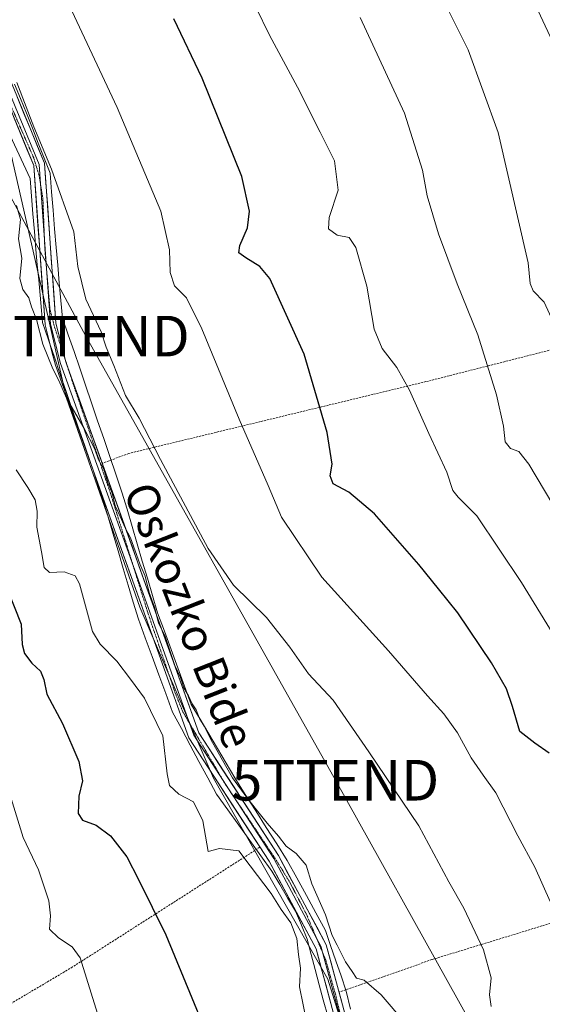
# Model space of a CAD drawing. Units: metres. Extents: x 596821 to 600255, y 4756876 to 4759239.
# Drawn here: x 598815 to 598944, y 4757515 to 4757758 of the extents above; entities that cross this region are included whole.
import ezdxf
from ezdxf.enums import TextEntityAlignment as Align

# ---------------------------------------------------------------- set-up
doc = ezdxf.new("R2010")
doc.units = ezdxf.units.M
doc.header["$MEASUREMENT"] = 0
doc.linetypes.add('TRAZOS', pattern=[0.75, 0.5, -0.25])
doc.linetypes.add('TRAZOS2', pattern=[0.375, 0.25, -0.125])
doc.layers.get('0').update_dxf_attribs({"lineweight": 5})
for name, color, linetype, lineweight in [('Alambrada', 19, 'TRAZOS', 0), ('Curva de nivel maestra', 36, 'Continuous', 30), ('Curva de nivel normal', 36, 'Continuous', 0), ('Layer 0', 7, 'Continuous', 0), ('Pastizal CxS', 92, 'Continuous', 0), ('Prado CxS', 92, 'Continuous', 0), ('Tendido', 6, 'Continuous', 0), ('Texto cartográfico', 19, 'Continuous', 0), ('Torre de tendido puntual', 7, 'Continuous', 0), ('Vía pecuaria', 92, 'Continuous', 13), ('Vía pecuaria CxS', 92, 'Continuous', 13), ('Vía pecuaria eje', 92, 'TRAZOS2', 0)]:
    doc.layers.add(name, color=color, linetype=linetype, lineweight=lineweight)
doc.styles.add('Arial', font='txt', dxfattribs={"height": 0.2})

# ---------------------------------------------------------------- blocks, each defined once
blk = doc.blocks.new('*U151')
at = {"layer": 'Prado CxS', "color": 92, "linetype": 'Continuous', "lineweight": 0}
blk.add_polyline3d([(598812.1491, 4757727.3233, 587.2834), (598816.8851, 4757706.4981, 586.5999), (598826.3641, 4757664.8165, 584.9956), (598844.4295, 4757613.3027, 584.6019), (598862.5989, 4757571.2089, 582.6145), (598890.8097, 4757521.6347, 582.8185), (598914.9159, 4757444.1309, 579.7606), (598930.3877, 4757383.5693, 577.7018), (598948.5145, 4757337.1197, 576.5567), (599011.3312, 4757356.2706, 586.078), (599134.3171, 4757393.7653, 620.711), (599135.0227, 4757393.9267, 620.9141), (599149.2139, 4757397.1749, 624.9121), (599152.1509, 4757380.7393, 623.1333), (599156.4905, 4757326.4665, 620.1664), (599121.2469, 4757239.6653, 597.3204)], dxfattribs=at)
blk = doc.blocks.new('*U176')
at = {"layer": 'Curva de nivel normal', "color": 36, "linetype": 'Continuous', "lineweight": 0}
blk.add_polyline3d([(598813.93, 4757647.21, 580), (598816.77, 4757642.85, 580), (598818.64, 4757639.77, 580), (598819.06, 4757637, 580), (598818.98, 4757633.03, 580), (598820.19, 4757627, 580), (598820.82, 4757623.1, 580), (598822.17, 4757621.89, 580), (598825.75, 4757622.06, 580), (598828.45, 4757621.09, 580), (598829.58, 4757619.09, 580), (598832.75, 4757607.33, 580), (598834.64, 4757604.19, 580), (598838.71, 4757600.06, 580), (598842.08, 4757595.58, 580), (598845.54, 4757590.88, 580), (598850.1, 4757581.65, 580), (598851.19, 4757572.28, 580), (598851.76, 4757569.42, 580), (598854.03, 4757567.28, 580), (598857.64, 4757565.36, 580), (598859.97, 4757560.67, 580), (598861.24, 4757553.15, 580), (598864.03, 4757553.85, 580), (598868.86, 4757553.28, 580), (598871.61, 4757549.56, 580), (598876.85, 4757542.8, 580), (598879.28, 4757538.86, 580), (598881.64, 4757535.53, 580), (598883.11, 4757531.65, 580), (598883.52, 4757527.77, 580), (598884.03, 4757524.37, 580), (598883.77, 4757519.79, 580), (598885.6, 4757510.91, 580)], dxfattribs=at)
blk = doc.blocks.new('*U195')
at = {"layer": 'Curva de nivel normal', "color": 36, "linetype": 'Continuous', "lineweight": 0}
blk.add_polyline3d([(598810.4, 4757573.68, 570), (598815.63, 4757556.58, 570), (598819.44, 4757548.6, 570), (598821.97, 4757540.96, 570), (598822.4, 4757537.3, 570), (598822.13, 4757533.98, 570), (598824.38, 4757531.84, 570), (598827.77, 4757529.6, 570), (598829.68, 4757526.92, 570), (598833.98, 4757513.24, 570)], dxfattribs=at)
blk = doc.blocks.new('5TTEND')
blk.add_text('5TTEND', height=10).set_placement((0, 0), align=Align.MIDDLE_CENTER)

msp = doc.modelspace()

# ---------------------------------------------------------------- linework, layer by layer
at = {"layer": 'Alambrada', "color": 19, "linetype": 'TRAZOS', "lineweight": 0}
for points in [[(598874.04, 4757554.18, 581.71), (598827.82, 4757524.66, 569.12), (598794.43, 4757504.85, 559.14), (598792.74, 4757503.98, 558.68), (598790.9, 4757503.5, 558.22), (598789, 4757503.44, 557.74), (598787.13, 4757503.79, 557.29), (598785.39, 4757504.55, 556.93), (598783.85, 4757505.67, 556.63), (598782.6, 4757507.1, 556.39), (598781.69, 4757508.77, 556.22), (598781.17, 4757510.59, 556.22), (598778.76, 4757529.56, 557.48), (598766.16, 4757579.69, 559.34), (598755.72, 4757616.85, 560.23), (598735.29, 4757676.34, 560.97), (598725.84, 4757708.58, 562.36), (598724.76, 4757710.57, 562.42), (598720.69, 4757712.8, 562), (598716.47, 4757713.41, 561.83), (598710.94, 4757711.8, 561.15), (598689.37, 4757703.2, 558.61), (598682.77, 4757698.36, 558.03)], [(598997.72, 4757689.96, 629.1), (598914.97, 4757668.91, 606.02), (598841.74, 4757651.24, 588.63), (598835.14, 4757648.78, 585.24)], [(599076.94, 4757572.56, 637.26), (599058.59, 4757568.8, 630.5), (599032.65, 4757561.12, 621.44), (598968.63, 4757542.45, 601), (598916.43, 4757526.47, 587.15), (598893.55, 4757518.48, 582.71)]]:
    msp.add_polyline3d(points, dxfattribs=at)
at = {"layer": 'Curva de nivel maestra', "color": 36, "linetype": 'Continuous', "lineweight": 30}
for points in [[(598945.34, 4757577.36, 600), (598941.83, 4757579.83, 600), (598938.17, 4757582.68, 600), (598936.35, 4757588.86, 600), (598934.83, 4757593.18, 600), (598931.18, 4757599.61, 600), (598922.88, 4757611.98, 600), (598918.06, 4757617.83, 600), (598913.25, 4757623.84, 600), (598902.3, 4757636.33, 600), (598895.99, 4757641.66, 600), (598892.12, 4757643.7, 600), (598891.36, 4757645.72, 600), (598891.86, 4757648.6, 600), (598890.6, 4757656.39, 600), (598884.91, 4757675.65, 600), (598876.48, 4757694.3, 600), (598874.04, 4757697.28, 600), (598870.57, 4757699.4, 600), (598868.85, 4757700.63, 600), (598869.08, 4757702.43, 600), (598871.01, 4757706.78, 600), (598871.45, 4757710.96, 600), (598869.56, 4757719.44, 600), (598859.83, 4757743.72, 600), (598852.8, 4757758.33, 600)], [(598811.55, 4757618.24, 575), (598815.12, 4757609.14, 575), (598815.44, 4757604.11, 575), (598815.96, 4757601.92, 575), (598817.79, 4757599.55, 575), (598819.93, 4757597.6, 575), (598820.71, 4757595.48, 575), (598821.47, 4757591.9, 575), (598825.36, 4757584.64, 575), (598829.35, 4757575.3, 575), (598830.25, 4757570.53, 575), (598829.4, 4757566.79, 575), (598829.17, 4757562.45, 575), (598830.27, 4757560.85, 575), (598833.62, 4757559.58, 575), (598837.2, 4757557, 575), (598841.21, 4757551.78, 575), (598844.08, 4757546.22, 575), (598850.84, 4757532.58, 575), (598866.38, 4757495, 575)]]:
    msp.add_polyline3d(points, dxfattribs=at)
at = {"layer": 'Curva de nivel normal', "color": 36, "linetype": 'Continuous', "lineweight": 0}
for points in [[(599062.82, 4757505.11, 620), (599048.66, 4757529.28, 620), (599024.3, 4757565.58, 620), (599001.2, 4757603.15, 620), (598990.56, 4757623.7, 620), (598975.51, 4757657.26, 620), (598968.62, 4757673.98, 620), (598960.1, 4757698.29, 620), (598957.47, 4757713.73, 620), (598953.14, 4757735.65, 620), (598948.55, 4757747.65, 620), (598938.44, 4757769.32, 620), (598922.11, 4757799.44, 620), (598915.86, 4757810.14, 620), (598906.6, 4757829.91, 620), (598903.74, 4757837.77, 620), (598901.23, 4757844.13, 620), (598899.59, 4757849.52, 620), (598896.53, 4757858.42, 620), (598895.52, 4757863.79, 620), (598893.26, 4757868.88, 620), (598885.61, 4757878.56, 620), (598872.59, 4757891.54, 620)], [(598822.73, 4757770.92, 595), (598838.87, 4757736.48, 595), (598849.61, 4757710.89, 595), (598851.74, 4757701.36, 595), (598851.9, 4757695.84, 595), (598853.01, 4757692.54, 595), (598855.91, 4757689.53, 595), (598859.72, 4757681.94, 595), (598868.94, 4757659.65, 595), (598876.08, 4757643.35, 595), (598879.38, 4757635.55, 595), (598889.29, 4757620.75, 595), (598905.76, 4757602.54, 595), (598915.34, 4757591.49, 595), (598919.43, 4757587.05, 595), (598922.8, 4757582.33, 595), (598926.14, 4757576.17, 595), (598929.06, 4757571.96, 595), (598932.26, 4757567.56, 595), (598937.64, 4757556.98, 595), (598941.82, 4757549.23, 595), (598945.63, 4757540.78, 595)], [(598869.69, 4757768.19, 605), (598876.4, 4757754.26, 605), (598883.29, 4757741.47, 605), (598888.93, 4757730.37, 605), (598892.41, 4757723.33, 605), (598893.3, 4757716.08, 605), (598891.1, 4757709.38, 605), (598890.98, 4757706.59, 605), (598893.08, 4757705.03, 605), (598896.08, 4757704.44, 605), (598897.71, 4757701.98, 605), (598900.41, 4757692.44, 605), (598902.22, 4757681.81, 605), (598904.21, 4757677.06, 605), (598907.84, 4757672.43, 605), (598910.9, 4757666.85, 605), (598915.68, 4757656.11, 605), (598920.11, 4757646.64, 605), (598921.62, 4757642.05, 605), (598922.9, 4757640.44, 605), (598927.5, 4757635.85, 605), (598938.52, 4757619.4, 605), (598946.37, 4757606.66, 605)], [(598946.27, 4757638.62, 610), (598940.38, 4757648.58, 610), (598937.89, 4757651.67, 610), (598935.83, 4757652.46, 610), (598934.5, 4757654.09, 610), (598934.15, 4757657.98, 610), (598932.4, 4757665.65, 610), (598927.75, 4757680.47, 610), (598922.65, 4757692.98, 610), (598918.05, 4757705.3, 610), (598915.27, 4757714.69, 610), (598914.14, 4757721.01, 610), (598909.73, 4757735.08, 610), (598898.77, 4757758.67, 610)], [(599040.53, 4757515.27, 615), (599032.19, 4757526.77, 615), (599015.92, 4757552.68, 615), (598991.25, 4757594.32, 615), (598980.38, 4757611.4, 615), (598974.67, 4757622.65, 615), (598958.58, 4757653.66, 615), (598953.88, 4757659.82, 615), (598946.79, 4757682.78, 615), (598944.12, 4757688.48, 615), (598941.44, 4757691.26, 615), (598940.7, 4757693.11, 615), (598940.22, 4757698.17, 615), (598932.8, 4757730.31, 615), (598925.38, 4757750.66, 615), (598920.53, 4757760.39, 615)], [(598814.08, 4757742.62, 590), (598818.29, 4757731.72, 590), (598822.63, 4757721.24, 590), (598828.18, 4757705.8, 590), (598829.1, 4757697.25, 590), (598831.11, 4757689.22, 590), (598834.86, 4757681.16, 590), (598836.14, 4757677.38, 590), (598837.99, 4757672.92, 590), (598840.86, 4757665.47, 590), (598844.25, 4757659.94, 590), (598849.49, 4757649.72, 590), (598861.24, 4757627.82, 590), (598867.54, 4757618.74, 590), (598875.62, 4757610.8, 590), (598881.42, 4757603.52, 590), (598886.02, 4757596.93, 590), (598892.07, 4757590.39, 590), (598900.86, 4757577.68, 590), (598913.23, 4757559.46, 590), (598920.61, 4757545.68, 590), (598924.36, 4757539.16, 590), (598929.21, 4757528.86, 590), (598931.04, 4757521.98, 590), (598930.63, 4757517.83, 590), (598931.1, 4757514.93, 590)], [(598814.03, 4757712.31, 585), (598814.95, 4757708.9, 585), (598814.52, 4757704.12, 585), (598815.28, 4757699.36, 585), (598814.83, 4757694.32, 585), (598815.57, 4757691.65, 585), (598817.08, 4757689.6, 585), (598817.68, 4757687.35, 585), (598818.92, 4757684.2, 585), (598820.5, 4757678.12, 585), (598822.93, 4757672.08, 585), (598824.47, 4757669.22, 585), (598826.35, 4757664.83, 585), (598830.61, 4757657.56, 585), (598833.32, 4757652.24, 585), (598834.25, 4757649.67, 585), (598835.55, 4757647.37, 585), (598836.54, 4757644, 585), (598837.58, 4757641.41, 585), (598838.35, 4757638.33, 585), (598839.61, 4757635.68, 585), (598840.72, 4757633.04, 585), (598842.14, 4757630.42, 585), (598844.44, 4757624.04, 585), (598845.76, 4757620.97, 585), (598846.73, 4757616.92, 585), (598848.04, 4757613.34, 585), (598849.03, 4757609.46, 585), (598850.64, 4757606.14, 585), (598853.08, 4757598.92, 585), (598854.41, 4757596.03, 585), (598855.3, 4757593.45, 585), (598856.41, 4757591.5, 585), (598857.34, 4757589.5, 585), (598858.33, 4757588.06, 585), (598859.14, 4757585.87, 585), (598860.26, 4757583.99, 585), (598862.35, 4757579.96, 585), (598867.31, 4757571.26, 585), (598870.81, 4757566.42, 585), (598872.88, 4757563.82, 585), (598875.8, 4757560.08, 585), (598878.63, 4757556.92, 585), (598880.51, 4757554.46, 585), (598882.97, 4757552.59, 585), (598885.48, 4757549.76, 585), (598886.88, 4757545.17, 585), (598890.24, 4757537.52, 585), (598891.82, 4757532.44, 585), (598893.11, 4757530.06, 585), (598895.17, 4757525.9, 585), (598896.81, 4757523.57, 585), (598897.88, 4757521.94, 585), (598899.78, 4757521.4, 585), (598903.95, 4757517.8, 585), (598915.15, 4757504.72, 585)]]:
    msp.add_polyline3d(points, dxfattribs=at)
at = {"layer": 'Layer 0', "linetype": 'Continuous', "lineweight": 0}
for points in [[(598826.1, 4757674.1), (598823.73, 4757683.33), (598820.9, 4757722.77), (598809.08, 4757751.33), (598803.43, 4757768.9), (598796.39, 4757810.72), (598788.7, 4757839.02), (598783.75, 4757868.4), (598779.38, 4757878.26)], [(598801.16, 4757767.13), (598806.55, 4757750.4), (598818.24, 4757722.14), (598821.06, 4757682.89), (598822.32, 4757677.98)], [(598806.68, 4757754.39), (598807.82, 4757750.87), (598813.66, 4757736.74), (598819.57, 4757722.46), (598819.91, 4757717.66)], [(598819.91, 4757717.66), (598820.9, 4757703.98)], [(598820.9, 4757703.98), (598821.5, 4757695.63)], [(598821.5, 4757695.63), (598822.4, 4757683.11), (598824.89, 4757673.4), (598841.28, 4757627.69), (598842.84, 4757623.32)], [(598822.32, 4757677.98), (598823.6, 4757673), (598832.9, 4757647.06)], [(598826.43, 4757673.08), (598826.18, 4757673.79), (598826.1, 4757674.1)], [(599122.39, 4757103.33), (599121.37, 4757104.27), (599086.16, 4757114.16), (599074, 4757121.53), (599065.87, 4757128.95), (599041.71, 4757164.64), (599028.66, 4757179.9), (599019.28, 4757188.06), (598992.13, 4757232.24), (598971.49, 4757283.86), (598926.06, 4757394.91), (598922.13, 4757409.05), (598918.08, 4757435.48), (598912.91, 4757458.2), (598905.81, 4757482.1), (598898.73, 4757499.33), (598890.41, 4757530.12), (598878.6, 4757552.11), (598858.95, 4757582.38), (598826.43, 4757673.08)], [(598832.9, 4757647.06), (598856.51, 4757581.17), (598876.28, 4757550.73), (598887.89, 4757529.12), (598896.17, 4757498.47), (598903.26, 4757481.2), (598910.3, 4757457.52), (598915.42, 4757434.97), (598919.48, 4757408.49), (598923.5, 4757394.04), (598968.98, 4757282.85), (598989.71, 4757231.02), (599017.2, 4757186.29), (599026.74, 4757178), (599039.56, 4757163), (599063.81, 4757127.17), (599072.37, 4757119.35), (599085.08, 4757111.66), (599120.02, 4757101.85), (599122.57, 4757099.5), (599122.63, 4757098.21)], [(598842.84, 4757623.32), (598856.66, 4757584.75)], [(598856.66, 4757584.75), (598857.73, 4757581.78), (598864.98, 4757570.61)], [(598864.98, 4757570.61), (598867.06, 4757567.42)], [(598867.06, 4757567.42), (598867.62, 4757566.56), (598877.44, 4757551.42), (598888.01, 4757531.74)], [(598888.01, 4757531.74), (598889.15, 4757529.62), (598889.59, 4757528.01)], [(598889.59, 4757528.01), (598896.18, 4757503.59)]]:
    msp.add_lwpolyline(points, dxfattribs=at)
for points in [[(598814.15, 4757739.09, 589.46), (598815.83, 4757735.01, 589.22), (598817.52, 4757730.93, 588.98), (598819.21, 4757726.85, 589.15), (598820.9, 4757722.77, 588.81), (598821.25, 4757717.84, 587.57), (598821.61, 4757712.91, 587.39), (598821.96, 4757707.98, 587.14), (598822.32, 4757703.05, 587.1), (598822.67, 4757698.12, 587.19), (598823.02, 4757693.19, 587.13), (598823.38, 4757688.26, 586.83), (598823.73, 4757683.33, 587.07), (598824.96, 4757678.56, 586.16), (598826.18, 4757673.79, 585.7), (598827.82, 4757669.22, 585.98), (598829.46, 4757664.65, 586.02), (598831.1, 4757660.08, 585.44), (598832.73, 4757655.51, 585.63), (598834.37, 4757650.94, 585.62), (598836.01, 4757646.37, 585.13), (598837.65, 4757641.8, 585.45), (598839.29, 4757637.23, 585.76), (598840.93, 4757632.66, 585.13), (598842.57, 4757628.09, 585.05), (598844.2, 4757623.51, 585.58), (598845.84, 4757618.94, 584.67), (598847.48, 4757614.37, 584.54), (598849.12, 4757609.8, 585.02), (598850.76, 4757605.23, 584.8), (598852.4, 4757600.66, 584.27), (598854.03, 4757596.09, 584.55), (598855.67, 4757591.52, 584.5), (598857.31, 4757586.95, 583.54), (598858.95, 4757582.38, 583.71), (598861.41, 4757578.6, 582.91), (598863.86, 4757574.81, 583.54), (598866.32, 4757571.03, 583.29), (598868.78, 4757567.25, 583.96), (598871.23, 4757563.46, 584.25), (598873.69, 4757559.68, 583.75), (598876.14, 4757555.89, 583.27), (598878.6, 4757552.11, 583.04), (598880.96, 4757547.71, 582.37), (598883.32, 4757543.31, 583.01), (598885.69, 4757538.92, 582.68), (598888.05, 4757534.52, 582.94), (598890.41, 4757530.12, 583.37), (598891.6, 4757525.72, 582.68), (598892.79, 4757521.32, 582.58), (598893.98, 4757516.92, 582.67), (598895.16, 4757512.53, 582.28)], [(598892.62, 4757511.61, 581.6), (598891.44, 4757515.98, 581.64), (598890.26, 4757520.36, 581.69), (598889.07, 4757524.74, 581.89), (598887.89, 4757529.12, 582.05), (598885.57, 4757533.44, 581.41), (598883.25, 4757537.76, 581.38), (598880.92, 4757542.09, 581.56), (598878.6, 4757546.41, 581.49), (598876.28, 4757550.73, 581.91), (598873.81, 4757554.54, 581.75), (598871.34, 4757558.34, 582.45), (598868.87, 4757562.15, 582.89), (598866.4, 4757565.95, 582.47), (598863.92, 4757569.76, 582.57), (598861.45, 4757573.56, 582.65), (598858.98, 4757577.37, 582.35), (598856.51, 4757581.17, 582.4), (598854.86, 4757585.76, 582.33), (598853.22, 4757590.35, 582.77), (598851.57, 4757594.94, 582.89), (598849.93, 4757599.54, 582.99), (598848.28, 4757604.13, 583.53), (598846.64, 4757608.72, 583.74), (598844.99, 4757613.31, 583.63), (598843.35, 4757617.9, 583.91), (598841.7, 4757622.49, 584.12), (598840.06, 4757627.09, 583.96), (598838.41, 4757631.68, 584.29), (598836.76, 4757636.27, 584.39), (598835.12, 4757640.86, 584.07), (598833.47, 4757645.45, 583.9), (598832.89, 4757647.07, 583.97), (598831.83, 4757650.04, 584.08), (598830.18, 4757654.63, 584.26), (598828.54, 4757659.23, 584.56), (598826.89, 4757663.82, 585.08), (598825.25, 4757668.41, 584.87), (598823.6, 4757673, 584.95), (598822.75, 4757676.3, 585.25), (598822.32, 4757677.98, 585.39), (598821.91, 4757679.59, 585.52), (598821.06, 4757682.89, 585.54), (598820.71, 4757687.8, 585.6), (598820.36, 4757692.7, 585.83), (598820, 4757697.61, 586.08), (598819.65, 4757702.52, 586.4), (598819.3, 4757707.42, 586.4), (598818.95, 4757712.33, 586.62), (598818.59, 4757717.23, 587.13), (598818.24, 4757722.14, 587.86), (598816.57, 4757726.18, 587.68), (598814.9, 4757730.21, 587.69), (598813.23, 4757734.25, 587.85)]]:
    msp.add_polyline3d(points, dxfattribs=at)
at = {"layer": 'Pastizal CxS', "color": 92, "linetype": 'Continuous', "lineweight": 0}
for points in [[(599121.25, 4757239.67, 597.32), (599156.49, 4757326.47, 620.17), (599152.15, 4757380.74, 623.13), (599149.21, 4757397.17, 624.91), (599135.02, 4757393.93, 620.91), (599134.32, 4757393.77, 620.71), (599011.33, 4757356.27, 586.08), (598948.51, 4757337.12, 576.56), (598930.39, 4757383.57, 577.7), (598914.92, 4757444.13, 579.76), (598890.81, 4757521.63, 582.82), (598862.6, 4757571.21, 582.61), (598844.43, 4757613.3, 584.6), (598826.36, 4757664.82, 585), (598816.89, 4757706.5, 586.6), (598812.15, 4757727.32, 587.28)], [(598812.15, 4757727.32, 587.28), (598816.89, 4757706.5, 586.6), (598826.36, 4757664.82, 585), (598844.43, 4757613.3, 584.6), (598862.6, 4757571.21, 582.61), (598890.81, 4757521.63, 582.82), (598914.92, 4757444.13, 579.76), (598930.39, 4757383.57, 577.7), (598948.51, 4757337.12, 576.56), (599011.33, 4757356.27, 586.08), (599134.32, 4757393.77, 620.71), (599135.02, 4757393.93, 620.91), (599149.21, 4757397.17, 624.91), (599152.15, 4757380.74, 623.13), (599156.49, 4757326.47, 620.17), (599121.25, 4757239.67, 597.32), (599102.3, 4757187.75, 582.62), (599077.14, 4757118.82, 561.63), (599139.87, 4757096.94, 557.16), (599147.21, 4757099.8, 558.19), (599154.64, 4757102.69, 558.85)]]:
    msp.add_polyline3d(points, dxfattribs=at)
at = {"layer": 'Prado CxS', "color": 92, "linetype": 'Continuous', "lineweight": 0}
msp.add_polyline3d([(598812.15, 4757727.32, 587.28), (598816.89, 4757706.5, 586.6), (598826.36, 4757664.82, 585), (598844.43, 4757613.3, 584.6), (598862.6, 4757571.21, 582.61), (598890.81, 4757521.63, 582.82), (598914.92, 4757444.13, 579.76), (598930.39, 4757383.57, 577.7), (598948.51, 4757337.12, 576.56), (599011.33, 4757356.27, 586.08), (599134.32, 4757393.77, 620.71), (599135.02, 4757393.93, 620.91), (599149.21, 4757397.17, 624.91), (599152.15, 4757380.74, 623.13), (599156.49, 4757326.47, 620.17), (599121.25, 4757239.67, 597.32), (599102.3, 4757187.75, 582.62), (599077.14, 4757118.82, 561.63), (599139.87, 4757096.94, 557.16), (599147.21, 4757099.8, 558.19), (599154.64, 4757102.69, 558.85)], dxfattribs=at)
at = {"layer": 'Tendido', "color": 6, "linetype": 'Continuous', "lineweight": 0}
msp.add_polyline3d([(598640.36, 4758070.52, 593), (598632.96, 4758041.75, 588.65), (598681.38, 4757950.93, 588.89), (598721.33, 4757880.42, 582.37), (598782.06, 4757771.01, 584.31), (598831.12, 4757680.13, 589.37), (598892.65, 4757570.69, 587.83), (598953.31, 4757461.9, 587), (599012.97, 4757353.3, 585.88), (599049.82, 4757285.57, 584.68), (599086.72, 4757217.5, 584.41), (599118.66, 4757156.49, 575.34), (599186.08, 4757022.64, 568.8)], dxfattribs=at)
at = {"layer": 'Vía pecuaria', "color": 92, "linetype": 'Continuous', "lineweight": 13}
for points in [[(598801.16, 4757767.13, 589.22), (598802.07, 4757763.61, 589.29), (598803.15, 4757759.45, 588.98), (598804.22, 4757755.3, 588.51), (598805.29, 4757751.15, 588.34), (598806.37, 4757746.99, 588.24), (598807.83, 4757742.37, 587.75), (598809.29, 4757737.75, 587.26), (598810.75, 4757733.14, 586.76), (598812.41, 4757729.6, 586.76), (598814.06, 4757726.07, 587), (598815.72, 4757722.54, 587.19), (598817.38, 4757719.01, 587.21), (598817.72, 4757714.64, 586.6), (598818.06, 4757710.26, 586.21), (598818.41, 4757705.89, 586.25), (598818.75, 4757701.51, 586.18), (598819.11, 4757697.74, 585.9), (598819.47, 4757693.98, 585.75), (598819.83, 4757690.21, 585.49), (598820.19, 4757686.45, 585.39), (598820.44, 4757683.51, 585.39), (598821.89, 4757679.24, 585.48), (598822.32, 4757677.98, 585.39)], [(598813.52, 4757742.25, 589.75), (598814.99, 4757738.66, 589.81), (598816.46, 4757735.08, 589.52), (598817.92, 4757731.39, 589.3), (598819.38, 4757727.7, 589.43), (598820.85, 4757724.01, 589.16), (598822.31, 4757720.32, 588.68), (598822.67, 4757715.73, 588.28), (598823.03, 4757711.14, 588.05), (598823.39, 4757706.54, 587.72), (598823.75, 4757701.95, 587.86), (598824.16, 4757697.6, 588.12), (598824.56, 4757693.26, 588.19), (598824.97, 4757688.92, 587.7), (598825.37, 4757684.57, 588.06), (598826.78, 4757680.45, 587.53), (598828.19, 4757676.32, 587.21), (598829.59, 4757672.2, 587.44), (598831, 4757668.07, 587.21), (598832.5, 4757663.68, 587.04), (598834, 4757659.28, 587.09), (598835.5, 4757654.89, 587.46), (598837, 4757650.49, 586.77), (598838.5, 4757646.09, 586.49), (598840, 4757641.7, 586.96), (598841.26, 4757637.45, 586.85), (598842.52, 4757633.2, 585.9), (598843.78, 4757628.95, 585.92), (598845.03, 4757624.7, 586.18), (598846.29, 4757620.45, 585.41), (598847.55, 4757616.2, 584.84), (598848.81, 4757611.95, 585.05), (598850.47, 4757607.42, 585.26), (598852.14, 4757602.9, 584.69), (598853.8, 4757598.37, 584.56), (598855.46, 4757593.85, 585.37), (598857.12, 4757589.32, 584), (598859.26, 4757585.71, 584.49), (598861.41, 4757582.09, 584.69), (598863.55, 4757578.48, 584.2), (598865.69, 4757574.86, 584.2), (598867.83, 4757571.25, 584.09), (598870.42, 4757567.18, 584.9), (598873.01, 4757563.12, 584.66), (598875.61, 4757559.05, 584.23), (598878.2, 4757554.98, 583.73), (598880.79, 4757550.92, 583.37), (598883.14, 4757546.61, 583.24), (598885.5, 4757542.3, 583.72), (598887.85, 4757537.99, 583.43), (598890.2, 4757533.68, 584.01), (598891.48, 4757529.94, 583.82), (598892.77, 4757526.2, 583.4), (598894.05, 4757522.45, 583.4), (598895.34, 4757518.71, 583.56), (598896.38, 4757514.27, 582.96)], [(598822.32, 4757677.98, 585.39), (598823.34, 4757674.98, 585.19), (598824.8, 4757670.71, 584.99), (598826.25, 4757666.45, 585.04), (598827.75, 4757662.07, 585), (598829.25, 4757657.7, 584.44), (598830.75, 4757653.32, 584.25), (598832.25, 4757648.95, 584.06), (598832.9, 4757647.06, 583.97)], [(598832.9, 4757647.06, 583.97), (598833.75, 4757644.57, 583.86), (598835.25, 4757640.2, 584.07), (598836.51, 4757635.87, 584.26), (598837.78, 4757631.55, 584.11), (598839.04, 4757627.23, 583.72), (598840.31, 4757622.9, 583.65), (598841.56, 4757618.73, 583.63), (598842.81, 4757614.56, 583.46), (598844.06, 4757610.39, 583.23), (598845.75, 4757605.8, 582.93), (598847.44, 4757601.21, 582.53), (598849.12, 4757596.62, 582.11), (598850.81, 4757592.04, 582.04), (598852.5, 4757587.45, 581.71), (598854.67, 4757583.4, 581.93), (598856.84, 4757579.36, 582.19), (598859.01, 4757575.32, 582.23), (598861.19, 4757571.27, 582.28), (598863.36, 4757567.23, 581.99), (598866.09, 4757563.43, 582.1), (598868.81, 4757559.63, 582.19), (598871.54, 4757555.83, 581.37), (598874.27, 4757552.03, 581.27), (598876.99, 4757548.24, 581.59), (598878.93, 4757544.96, 581.27), (598880.87, 4757541.68, 581.44), (598882.8, 4757538.41, 581.39), (598884.26, 4757534.94, 581.1), (598885.71, 4757531.48, 581.31), (598886.69, 4757527.75, 581.46), (598887.67, 4757524.03, 581.59), (598888.64, 4757520.3, 581.48), (598889.62, 4757516.57, 581.37), (598890.87, 4757512.3, 581.29)]]:
    msp.add_polyline3d(points, dxfattribs=at)
at = {"layer": 'Vía pecuaria CxS', "color": 92, "linetype": 'Continuous', "lineweight": 13}
for points in [[(598813.52, 4757742.25, 589.75), (598814.99, 4757738.66, 589.81), (598816.46, 4757735.08, 589.52), (598817.92, 4757731.39, 589.3), (598819.38, 4757727.7, 589.43), (598820.85, 4757724.01, 589.16), (598822.31, 4757720.32, 588.68), (598822.67, 4757715.73, 588.28), (598823.03, 4757711.14, 588.05), (598823.39, 4757706.54, 587.72), (598823.75, 4757701.95, 587.86), (598824.16, 4757697.6, 588.12), (598824.56, 4757693.26, 588.19), (598824.97, 4757688.92, 587.7), (598825.37, 4757684.57, 588.06), (598826.78, 4757680.45, 587.53), (598828.19, 4757676.32, 587.21), (598829.59, 4757672.2, 587.44), (598831, 4757668.07, 587.21), (598832.5, 4757663.68, 587.04), (598834, 4757659.28, 587.09), (598835.5, 4757654.89, 587.46), (598837, 4757650.49, 586.77), (598838.5, 4757646.09, 586.49), (598840, 4757641.7, 586.96), (598841.26, 4757637.45, 586.85), (598842.52, 4757633.2, 585.9), (598843.78, 4757628.95, 585.92), (598845.03, 4757624.7, 586.18), (598846.29, 4757620.45, 585.41), (598847.55, 4757616.2, 584.84), (598848.81, 4757611.95, 585.05), (598850.47, 4757607.42, 585.26), (598852.14, 4757602.9, 584.69), (598853.8, 4757598.37, 584.56), (598855.46, 4757593.85, 585.37), (598857.12, 4757589.32, 584), (598859.26, 4757585.71, 584.49), (598861.41, 4757582.09, 584.69), (598863.55, 4757578.48, 584.2), (598865.69, 4757574.86, 584.2), (598867.83, 4757571.25, 584.09), (598870.42, 4757567.18, 584.9), (598873.01, 4757563.12, 584.66), (598875.61, 4757559.05, 584.23), (598878.2, 4757554.98, 583.73), (598880.79, 4757550.92, 583.37), (598883.14, 4757546.61, 583.24), (598885.5, 4757542.3, 583.72), (598887.85, 4757537.99, 583.43), (598890.2, 4757533.68, 584.01), (598891.48, 4757529.94, 583.82), (598892.77, 4757526.2, 583.4), (598894.05, 4757522.45, 583.4), (598895.34, 4757518.71, 583.56), (598896.38, 4757514.27, 582.96)], [(598890.87, 4757512.3, 581.29), (598889.62, 4757516.57, 581.37), (598888.64, 4757520.3, 581.48), (598887.67, 4757524.03, 581.59), (598886.69, 4757527.75, 581.46), (598885.71, 4757531.48, 581.31), (598884.26, 4757534.94, 581.1), (598882.8, 4757538.41, 581.39), (598880.87, 4757541.68, 581.44), (598878.93, 4757544.96, 581.27), (598876.99, 4757548.24, 581.59), (598874.27, 4757552.03, 581.27), (598871.54, 4757555.83, 581.37), (598868.81, 4757559.63, 582.19), (598866.09, 4757563.43, 582.1), (598863.36, 4757567.23, 581.99), (598861.19, 4757571.27, 582.28), (598859.01, 4757575.32, 582.23), (598856.84, 4757579.36, 582.19), (598854.67, 4757583.4, 581.93), (598852.5, 4757587.45, 581.71), (598850.81, 4757592.04, 582.04), (598849.12, 4757596.62, 582.11), (598847.44, 4757601.21, 582.53), (598845.75, 4757605.8, 582.93), (598844.06, 4757610.39, 583.23), (598842.81, 4757614.56, 583.46), (598841.56, 4757618.73, 583.63), (598840.31, 4757622.9, 583.65), (598839.04, 4757627.23, 583.72), (598837.78, 4757631.55, 584.11), (598836.51, 4757635.87, 584.26), (598835.25, 4757640.2, 584.07), (598833.75, 4757644.57, 583.86), (598832.89, 4757647.07, 583.97), (598832.25, 4757648.95, 584.06), (598830.75, 4757653.32, 584.25), (598829.25, 4757657.7, 584.44), (598827.75, 4757662.07, 585), (598826.25, 4757666.45, 585.04), (598824.8, 4757670.71, 584.99), (598823.34, 4757674.98, 585.19), (598822.32, 4757677.98, 585.39), (598821.89, 4757679.24, 585.48), (598820.44, 4757683.51, 585.39), (598820.19, 4757686.45, 585.39), (598819.83, 4757690.21, 585.49), (598819.47, 4757693.98, 585.75), (598819.11, 4757697.74, 585.9), (598818.75, 4757701.51, 586.18), (598818.41, 4757705.89, 586.25), (598818.06, 4757710.26, 586.21), (598817.72, 4757714.64, 586.6), (598817.38, 4757719.01, 587.21), (598815.72, 4757722.54, 587.19), (598814.06, 4757726.07, 587)]]:
    msp.add_polyline3d(points, dxfattribs=at)
at = {"layer": 'Vía pecuaria eje', "color": 92, "linetype": 'TRAZOS2', "lineweight": 0}
for points in [[(598806.68, 4757754.39, 589.1), (598807.06, 4757752.8, 589.07), (598807.76, 4757750.34, 589.1), (598808.46, 4757747.89, 588.95), (598809.68, 4757744.3, 588.55), (598810.9, 4757740.71, 588.19), (598812.39, 4757737.38, 588.18), (598813.88, 4757734.04, 588.09), (598815.33, 4757730.72, 587.95), (598816.78, 4757727.4, 587.88), (598818.24, 4757724.08, 588.18), (598819.58, 4757719.69, 587.68), (598819.91, 4757717.66, 587.41)], [(598819.91, 4757717.66, 587.41), (598820.04, 4757716.89, 587.31), (598820.51, 4757714.09, 587.16), (598820.67, 4757709.97, 586.87), (598820.82, 4757705.84, 586.7), (598820.9, 4757703.98, 586.63)], [(598820.9, 4757703.98, 586.63), (598820.98, 4757701.71, 586.53), (598821.4, 4757696.78, 586.32), (598821.5, 4757695.63, 586.3)], [(598821.5, 4757695.63, 586.3), (598821.82, 4757691.84, 586.23), (598822.23, 4757686.91, 586.23), (598823.28, 4757682.71, 586.66), (598824.55, 4757678.82, 586.14), (598825.82, 4757674.94, 585.79), (598826.1, 4757674.1, 585.8)], [(598826.1, 4757674.1, 585.8), (598826.43, 4757673.08, 585.82)], [(598826.43, 4757673.08, 585.82), (598827.1, 4757671.06, 585.84), (598828.37, 4757667.18, 585.96), (598829.87, 4757662.79, 585.79), (598831.36, 4757658.4, 585.08), (598832.86, 4757654.02, 585.51), (598834.36, 4757649.63, 585.19), (598835.86, 4757645.24, 584.87), (598837.35, 4757640.86, 585.16), (598838.66, 4757636.69, 585.33), (598839.96, 4757632.52, 584.85), (598841.27, 4757628.35, 584.35), (598842.57, 4757624.18, 584.76), (598842.84, 4757623.32, 584.7)], [(598842.84, 4757623.32, 584.7), (598843.88, 4757620.01, 584.49), (598845.18, 4757615.84, 583.99), (598846.49, 4757611.67, 583.78), (598847.81, 4757607.78, 584.13), (598849.14, 4757603.89, 583.81), (598850.47, 4757600.01, 583.3), (598851.8, 4757596.12, 583.16), (598853.12, 4757592.23, 583.35), (598854.08, 4757589.87, 582.98), (598855.05, 4757587.5, 582.62), (598856.66, 4757584.75, 583.03)], [(598856.66, 4757584.75, 583.03), (598857.13, 4757583.96, 583.15), (598859.21, 4757580.42, 583.14), (598861.3, 4757576.88, 582.76), (598863.38, 4757573.33, 583.09), (598864.98, 4757570.61, 582.91)], [(598864.98, 4757570.61, 582.91), (598865.46, 4757569.79, 582.86), (598867.06, 4757567.42, 583.14)], [(598867.06, 4757567.42, 583.14), (598867.98, 4757566.03, 583.3), (598870.51, 4757562.27, 583.55), (598873.03, 4757558.51, 583.13), (598875.55, 4757554.75, 582.58), (598878.07, 4757550.98, 582.54), (598879.73, 4757548.27, 582.17), (598881.39, 4757545.56, 582.3), (598883.49, 4757541.53, 582.57), (598885.58, 4757537.5, 582.29), (598887.15, 4757533.78, 582.31), (598888.01, 4757531.74, 582.45)], [(598888.01, 4757531.74, 582.45), (598888.72, 4757530.06, 582.57), (598889.59, 4757528.01, 582.52)], [(598889.59, 4757528.01, 582.52), (598890.29, 4757526.34, 582.48), (598891.48, 4757522.14, 581.91), (598892.67, 4757517.94, 582.25), (598893.6, 4757514.13, 582.15), (598894.53, 4757510.32, 581.77), (598895.47, 4757506.51, 581.51), (598896.18, 4757503.59, 581.53)]]:
    msp.add_polyline3d(points, dxfattribs=at)

# ---------------------------------------------------------------- block references
at = {"layer": 'Curva de nivel normal', "color": 36, "linetype": 'Continuous', "lineweight": 0}
for name in ['*U176', '*U195']:
    msp.add_blockref(name, (0, 0), dxfattribs=at)
at = {"layer": 'Prado CxS', "color": 92, "linetype": 'Continuous', "lineweight": 0}
msp.add_blockref('*U151', (0, 0), dxfattribs=at)
at = {"layer": 'Torre de tendido puntual', "linetype": 'Continuous', "lineweight": 0}
for p in [(598831.12, 4757680.13, 589.37), (598892.65, 4757570.69, 587.83)]:
    msp.add_blockref('5TTEND', p, dxfattribs=at)

# ---------------------------------------------------------------- texts
at = {"layer": 'Texto cartográfico', "color": 19, "linetype": 'Continuous', "lineweight": 0, "style": 'Arial'}
msp.add_text('Oskozko Bide', height=8, rotation=-68.4763, dxfattribs=at).set_placement((598856.67, 4757611.32), align=Align.MIDDLE_CENTER)

doc.saveas('drawing.dxf')
